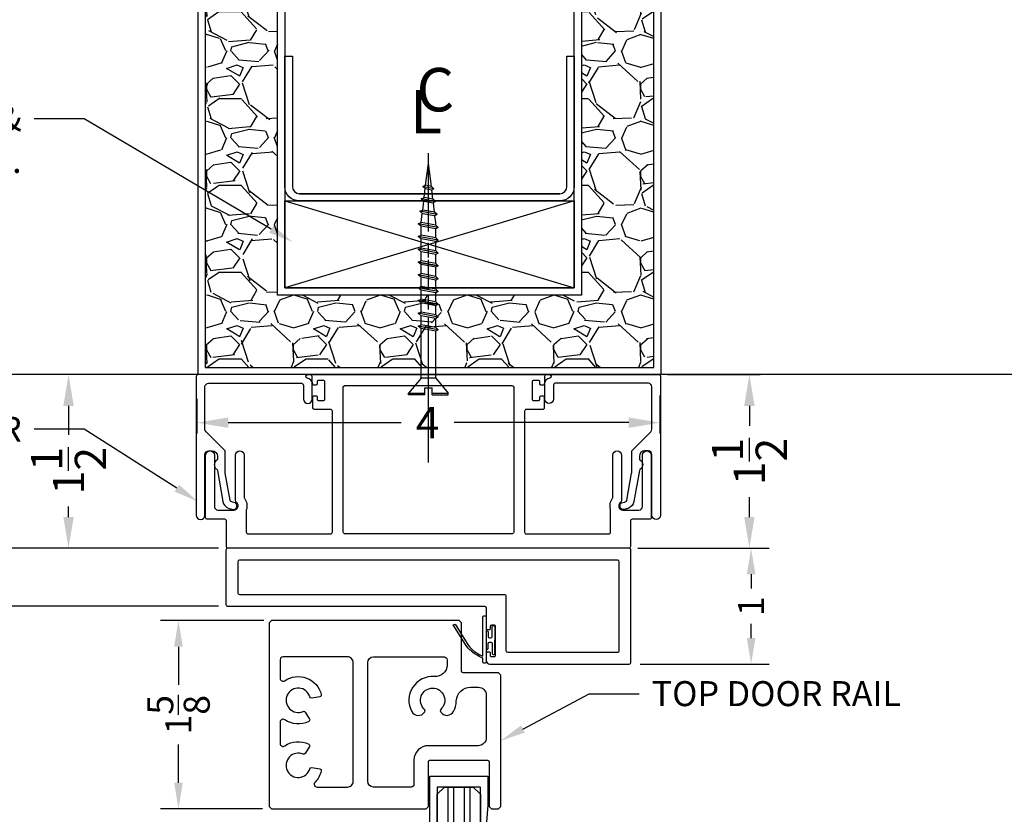
# Model space of a CAD drawing. Units: inches. Extents: x -45 to 887, y 8 to 414.
# Drawn here: x 142 to 151, y 26 to 33 of the extents above; entities that cross this region are included whole.
import ezdxf
from ezdxf import colors
from ezdxf.entities.mleader import LeaderData, LeaderLine
from ezdxf.enums import TextEntityAlignment as Align
from ezdxf.math import Vec2, Vec3

# ---------------------------------------------------------------- set-up
doc = ezdxf.new("R2010")
doc.units = ezdxf.units.IN
doc.header["$MEASUREMENT"] = 0
doc.linetypes.add('CENTER', pattern=[2, 1.25, -0.25, 0.25, -0.25])
doc.linetypes.add('HIDDEN2', pattern=[0.1875, 0.125, -0.0625])
doc.layers.get('Defpoints').update_dxf_attribs({"color": 8})
for name, color, linetype in [('0Center', 3, 'CENTER'), ('0DIM', 4, 'Continuous'), ('0Frame', 6, 'Continuous'), ('0Gasket', 6, 'Continuous'), ('0GlassDetails', 7, 'Continuous'), ('0Hardware', 2, 'Continuous'), ('0Reference', 8, 'Continuous'), ('0TITLES', 1, 'Continuous'), ('0TXT', 4, 'Continuous'), ('Frame', 6, 'Continuous'), ('TXT', 4, 'Continuous')]:
    doc.layers.add(name, color=color, linetype=linetype)
doc.styles.add('ALLSOURCE', font='txt')
doc.styles.get("Standard").update_dxf_attribs({"font": 'arial.ttf'})
doc.dimstyles.new('DIM-DETAIL', dxfattribs={"dimscale": 1.5, "dimtxt": 0.18, "dimasz": 0.18, "dimexe": 0.0625, "dimexo": 0.0625, "dimgap": 0.09, "dimtad": 0, "dimdec": 4, "dimdsep": 46, "dimlunit": 5, "dimtxsty": 'Standard', "dimcen": 0.09, "dimclrt": 6, "dimadec": 1, "dimazin": 2, "dimtfac": 1, "dimtdec": 4, "dimtofl": 0, "dimtmove": 0, "dimatfit": 3, "dimfxl": 1, "dimtolj": 1, "dimtzin": 0, "dimarcsym": 0})
doc.dimstyles.new('Standard-DETAILS', dxfattribs={"dimscale": 1.25, "dimtxt": 0.18, "dimasz": 0.18, "dimexe": 0.125, "dimexo": 0.0625, "dimgap": 0.09, "dimtad": 0, "dimdec": 4, "dimdsep": 46, "dimlunit": 5, "dimtxsty": 'Standard', "dimcen": 0.09, "dimclrd": 256, "dimclre": 256, "dimclrt": 256, "dimadec": 0, "dimazin": 2, "dimtfac": 1, "dimtdec": 4, "dimtofl": 0, "dimtmove": 0, "dimatfit": 3, "dimfxl": 1, "dimtolj": 1, "dimtzin": 0, "dimarcsym": 0})

# ---------------------------------------------------------------- blocks, each defined once
blk = doc.blocks.new('*D125')
at = {"layer": '0DIM', "color": 0, "lineweight": -2, "transparency": 16777216}
for p, q in [((143.8326145347851, 30.20995799763703), (142.7078364065542, 30.20995799763703)), ((142.8015864065542, 29.93995799763703), (142.8015864065542, 29.68914225034539)), ((142.8015864065542, 28.98036496934219), (142.8015864065542, 29.07160473329219)), ((144.0876145345752, 28.71036496934219), (142.7078364065542, 28.71036496934219))]:
    blk.add_line(p, q, dxfattribs=at)
at = {"layer": '0DIM', "color": 0, "transparency": 16777216}
for points in [[(142.7565864065542, 29.93995799763703), (142.8465864065542, 29.93995799763703), (142.8015864065542, 30.20995799763703)], [(142.7565864065542, 28.98036496934219), (142.8465864065542, 28.98036496934219), (142.8015864065542, 28.71036496934219)]]:
    blk.add_solid(points, dxfattribs=at)
at = {"layer": 'Defpoints', "color": 0, "transparency": 16777216}
for p in [(142.8015864065542, 30.20995799763703), (143.9263645347851, 30.20995799763703), (144.1813645345752, 28.71036496934219)]:
    blk.add_point(p, dxfattribs=at)
at = {"layer": '0DIM', "transparency": 16777216, "insert": (142.8015864065542, 29.38037349181874), "char_height": 0.27, "attachment_point": 5, "rotation": 90}
blk.add_mtext('\\A1;1{\\H1x;\\S1/2;}', dxfattribs=at)
blk = doc.blocks.new('P-9321-B ION DOOR JAMB')
for points in [[(2794.802614359433, 11606.10214906956), (2794.802614359433, 11606.11881980966, -0.4142135623735113), (2794.812614359434, 11606.12881980966), (2794.832614359434, 11606.12881980966, 0.414213562373095), (2794.842614359433, 11606.13881980966), (2794.842614359433, 11606.15881980966, 0.414213562373095), (2794.832614359434, 11606.16881980966), (2794.577614359433, 11606.16881980966, 0.4142135623735113), (2794.567614359433, 11606.15881980966), (2794.567614359433, 11606.13881980966, 0.4142135623735113), (2794.577614359433, 11606.12881980966), (2794.597614359433, 11606.12881980966, -0.4142135623735113), (2794.607614359433, 11606.11881980966), (2794.607614359433, 11606.10214906956, -0.4142135623735113), (2794.597614359433, 11606.09214906956), (2794.536114359433, 11606.09214906956, -0.4142135623737663), (2794.505114359433, 11606.12314906956), (2794.505114359434, 11607.32714906956, -0.4142135623733725), (2794.520114359434, 11607.34214906956), (2795.490114359433, 11607.34214906956, -0.4142135623733726), (2795.505114359434, 11607.32714906956), (2795.505114359434, 11603.85714906956, -0.4142135623722626), (2795.490114359433, 11603.84214906956), (2795.020114359434, 11603.84214906956, -0.4142135623733725), (2795.005114359433, 11603.85714906956), (2795.005114359433, 11606.07714906956, 0.414213562373095), (2794.990114359433, 11606.09214906956), (2794.812614359433, 11606.09214906956, -0.4142135623730713)], [(2795.403280258036, 11603.95914906956, -0.4142135623727332), (2795.388280258037, 11603.94414906956), (2795.12194846083, 11603.94414906956, -0.4142135623734581), (2795.106948460831, 11603.95914906956), (2795.106948460831, 11606.24681980966, 0.4142135623735113), (2795.09194846083, 11606.26181980966), (2794.62194846083, 11606.26181980966, -0.414213562372887), (2794.606948460831, 11606.27681980966), (2794.606948460831, 11607.22514906956, -0.4142135623733031), (2794.62194846083, 11607.24014906956), (2795.388280258037, 11607.24014906956, -0.4142135623728176), (2795.403280258036, 11607.22514906956)]]:
    blk.add_lwpolyline(points, format="xyb", close=True)
blk = doc.blocks.new('*D126')
at = {"layer": '0DIM', "color": 0, "lineweight": -2, "transparency": 16777216}
for p, q in [((147.9768452329161, 30.20995799763342), (148.777845708834, 30.20995799763342)), ((148.684095708834, 29.93995799763342), (148.684095708834, 29.76893024201441)), ((148.684095708834, 28.98036496934219), (148.684095708834, 29.15139272496121)), ((147.7351145349817, 28.71036496934219), (148.777845708834, 28.71036496934219))]:
    blk.add_line(p, q, dxfattribs=at)
at = {"layer": '0DIM', "color": 0, "transparency": 16777216}
for points in [[(148.639095708834, 29.93995799763342), (148.729095708834, 29.93995799763342), (148.684095708834, 30.20995799763342)], [(148.639095708834, 28.98036496934219), (148.729095708834, 28.98036496934219), (148.684095708834, 28.71036496934219)]]:
    blk.add_solid(points, dxfattribs=at)
at = {"layer": 'Defpoints', "color": 0, "transparency": 16777216}
for p in [(147.8830952329161, 30.20995799763342), (148.684095708834, 30.20995799763342), (147.6413645349817, 28.71036496934219)]:
    blk.add_point(p, dxfattribs=at)
at = {"layer": '0DIM', "transparency": 16777216, "insert": (148.684095708834, 29.46016148348776), "char_height": 0.27, "attachment_point": 5, "rotation": 90}
blk.add_mtext('\\A1;1{\\H1x;\\S1/2;}', dxfattribs=at)
blk = doc.blocks.new('*D127')
at = {"layer": '0DIM', "color": 0, "lineweight": -2, "transparency": 16777216}
for p, q in [((143.9113645347838, 29.99981909122744), (143.9113645347838, 29.70155470724009)), ((147.9113645347811, 30.03035876656304), (147.9113645347811, 29.70155470724009)), ((144.1813645347839, 29.79530470724009), (145.6757727769364, 29.79530470724009)), ((147.6413645347811, 29.79530470724009), (146.1325258465135, 29.79530470724009))]:
    blk.add_line(p, q, dxfattribs=at)
at = {"layer": '0DIM', "color": 0, "transparency": 16777216}
for points in [[(144.1813645347839, 29.84030470724009), (144.1813645347839, 29.75030470724009), (143.9113645347838, 29.79530470724009)], [(147.6413645347811, 29.84030470724009), (147.6413645347811, 29.75030470724009), (147.9113645347811, 29.79530470724009)]]:
    blk.add_solid(points, dxfattribs=at)
at = {"layer": 'Defpoints', "color": 0, "transparency": 16777216}
for p in [(147.9113645347811, 30.12410876656304), (143.9113645347838, 30.09356909122744), (143.9113645347838, 29.79530470724009)]:
    blk.add_point(p, dxfattribs=at)
at = {"layer": '0DIM', "transparency": 16777216, "insert": (145.904149311725, 29.79530470724009), "char_height": 0.27, "attachment_point": 5}
blk.add_mtext('\\A1;4', dxfattribs=at)
blk = doc.blocks.new('*D59')
at = {"layer": '0DIM', "lineweight": -2, "transparency": 16777216}
for p, q in [((-1.999998427156243, 3.780116795730919), (-1.999998427156243, 4.525443077070577)), ((2.000001572843757, 3.780116795730692), (2.000001572843757, 4.525443077070577)), ((-1.774998427156242, 4.369193077070577), (-1.539851769584619, 4.369193077070577)), ((1.775001572843757, 4.369193077070577), (1.539854915272134, 4.369193077070577))]:
    blk.add_line(p, q, dxfattribs=at)
at = {"layer": '0DIM', "transparency": 16777216}
for points in [[(-1.774998427156242, 4.406693077070576), (-1.774998427156242, 4.331693077070577), (-1.999998427156243, 4.369193077070577)], [(1.775001572843757, 4.406693077070576), (1.775001572843757, 4.331693077070577), (2.000001572843757, 4.369193077070577)]]:
    blk.add_solid(points, dxfattribs=at)
at = {"layer": 'Defpoints', "color": 0, "transparency": 16777216}
for p in [(2.000001572843757, 4.369193077070577), (-1.999998427156243, 3.701991795730919), (2.000001572843757, 3.701991795730692)]:
    blk.add_point(p, dxfattribs=at)
at = {"layer": '0DIM', "transparency": 16777216, "insert": (1.572843757458031e-06, 4.369193077070577), "char_height": 0.225, "attachment_point": 5}
blk.add_mtext('\\A1;4" (VIF) WALL B/GC', dxfattribs=at)
blk = doc.blocks.new('*D129')
at = {"layer": '0DIM', "lineweight": -2, "transparency": 16777216}
for p, q in [((147.7194895349817, 28.71036496934219), (148.8553456988395, 28.71036496934219)), ((148.6990956988395, 28.48536496934219), (148.6990956988395, 28.36430425992884)), ((148.6990956988395, 27.93536496934222), (148.6990956988395, 28.05642567875558)), ((147.7394895447774, 27.71036496934222), (148.8553456988395, 27.71036496934222))]:
    blk.add_line(p, q, dxfattribs=at)
at = {"layer": '0DIM', "transparency": 16777216}
for points in [[(148.6615956988395, 28.48536496934219), (148.7365956988395, 28.48536496934219), (148.6990956988395, 28.71036496934219)], [(148.6615956988395, 27.93536496934222), (148.7365956988395, 27.93536496934222), (148.6990956988395, 27.71036496934222)]]:
    blk.add_solid(points, dxfattribs=at)
at = {"layer": 'Defpoints', "color": 0, "transparency": 16777216}
for p in [(147.6413645349817, 28.71036496934219), (148.6990956988395, 28.71036496934219), (147.6613645447774, 27.71036496934222, -1e-08)]:
    blk.add_point(p, dxfattribs=at)
at = {"layer": '0DIM', "transparency": 16777216, "insert": (148.6990956988395, 28.21036496934216), "char_height": 0.225, "attachment_point": 5, "rotation": 90}
blk.add_mtext('\\A1;1', dxfattribs=at)
blk = doc.blocks.new('*D128')
at = {"layer": '0DIM', "lineweight": -2, "transparency": 16777216}
for p, q in [((141.9335853598054, 28.9353649693422), (141.9335853598054, 29.16036496934219)), ((144.0982395347742, 28.71036496934219), (141.7773353598054, 28.71036496934219)), ((144.0982395347742, 28.21036496934177), (141.7773353598054, 28.21036496934177)), ((141.9335853598054, 27.98536496934177), (141.9335853598054, 27.76036496934177))]:
    blk.add_line(p, q, dxfattribs=at)
at = {"layer": '0DIM', "transparency": 16777216}
for points in [[(141.8960853598055, 28.9353649693422), (141.9710853598054, 28.9353649693422), (141.9335853598054, 28.71036496934219)], [(141.8960853598055, 27.98536496934177), (141.9710853598054, 27.98536496934177), (141.9335853598054, 28.21036496934177)]]:
    blk.add_solid(points, dxfattribs=at)
at = {"layer": 'Defpoints', "color": 0, "transparency": 16777216}
for p in [(141.9335853598054, 28.71036496934219), (144.1763645347742, 28.71036496934219), (144.1763645347742, 28.21036496934177)]:
    blk.add_point(p, dxfattribs=at)
at = {"layer": '0DIM', "transparency": 16777216, "insert": (141.9335853598054, 28.46036496934193), "char_height": 0.225, "attachment_point": 5, "rotation": 90}
blk.add_mtext('\\A1;{\\H1x;\\S1/2;}', dxfattribs=at)
blk = doc.blocks.new('ION POCKET FILLER-flat-1-flat-1')
at = {"layer": '0Frame'}
blk.add_lwpolyline([(0.1108903805470618, -0.1836660564895283, 0.2582061774441549), (0.123598824923647, -0.1766344591851521, -0.5498521974214621), (0.2029720842983807, -0.1762146585333539, 0.2093915884812265), (0.212990808550785, -0.1828843931962183), (0.4810549371723027, -0.2301513316324417, -0.267374846013045), (0.5407490440361471, -0.2801316947679879, -0.04330880046792949), (0.5500659933518364, -0.3145112427282584, -0.999999999999943), (0.4890465140933884, -0.3254940998704114, 0.04442853221599106), (0.4823108811415295, -0.3008578597746236, 0.2661777272570757), (0.4708544549994258, -0.2913091613463621), (0.2378709519884978, -0.2502278837055201, 0.04366094290850461), (0.2352662293237699, -0.25), (0.05072672735377637, -0.25, -0.1989123673797151), (0.04012012563589451, -0.2456066017184639), (-0.1214067865016659, -0.0840796895809035, 0.1989123673796475), (-0.1433270967186218, -0.07499999979700078), (-0.5079534859069099, -0.07499999979700078, 0.4142135623730783), (-0.538953485906859, -0.1059999997978593), (-0.538953485906859, -0.9105054194551485, 0.414213562373095), (-0.5239534859069863, -0.9255054194545664), (-0.4014534859070409, -0.9255054194545664, -0.9999999999999999), (-0.4014534859070409, -1.000505419455294), (-0.5989534859072592, -1.000505419455294, -0.414213562373095), (-0.6139534859071318, -0.9855054194558761), (-0.6139534859071318, -0.01500000000123691, -0.4142135623732338), (-0.5989534859072592, 0), (0.5989534859072592, 0, -0.9999999999999999), (0.5989534859072592, -0.07499999979700078), (0.07551352391828914, -0.07499999979700078, 0.414213562373246), (0.04451352391834007, -0.1059999997978593), (0.04451352391834007, -0.1366660564890481, 0.4142135623725638), (0.09151352391836554, -0.1836660564895283)], format="xyb", close=True, dxfattribs=at)
blk = doc.blocks.new('GASKET 117S')
blk.add_lwpolyline([(0.2000097375778296, 0), (-0.1899935009871569, 0, -0.414213562373095), (-0.1999935009871479, 0.009999999999990905), (-0.1999935009871479, 0.02125000000000909, -0.414213562373095), (-0.1899935009871569, 0.03125), (-0.1575389937761429, 0.03125), (-0.1411845980622011, 0.06197068089784818, -0.1254141470905655), (-0.03834220888978646, 0.1803533531645038), (0.1306532158603306, 0.2853333584560598), (0.1365866695775924, 0.270625410208768), (-0.03104016132254994, 0.1661975205576149, 0.1257565174413662), (-0.1274188995346512, 0.05492725154232869), (-0.1390872015410878, 0.03125), (0.1999951242898987, 0.03125, -0.4138331574782445), (0.2099951158534168, 0.02126298957841755), (0.210009729141575, 0.01001298957839936, -0.414594069619469)], format="xyb", close=True)
for points in [[(-0.08103626807110231, 0), (-0.08103626807110231, -0.006816309235659901, 0.414213562373095), (-0.07103626807111141, -0.01681630923565081), (-0.02853626807109322, -0.01681630923565081, -0.414213562373095), (-0.01853626807110231, -0.02681630923564171), (-0.01853626807110231, -0.04028188570896418, -0.414213562373095), (-0.02853626807109322, -0.05028188570895509), (-0.1150000000000091, -0.05028188570895509, 0.414213562373095), (-0.125, -0.06028188570894599), (-0.125, -0.06375000000002728, 0.414213562373095), (-0.1150000000000091, -0.07375000000001819), (0, -0.07375000000001819)], [(0.08103626807110231, 0), (0.08103626807110231, -0.006816309235659901, -0.414213562373095), (0.07103626807111141, -0.01681630923565081), (0.02853626807109322, -0.01681630923565081, 0.414213562373095), (0.01853626807110231, -0.02681630923564171), (0.01853626807110231, -0.04028188570896418, 0.414213562373095), (0.02853626807109322, -0.05028188570895509), (0.1150000000000091, -0.05028188570895509, -0.414213562373095), (0.125, -0.06028188570894599), (0.125, -0.06375000000002728, -0.414213562373095), (0.1150000000000091, -0.07375000000001819), (0, -0.07375000000001819)]]:
    blk.add_lwpolyline(points, format="xyb")
blk = doc.blocks.new('*D175')
at = {"layer": '0DIM', "lineweight": -2, "transparency": 16777216}
for p, q in [((144.4880749872463, 28.0853649693363), (143.5951169428671, 28.0853649693363)), ((143.7513669428671, 27.8603649693363), (143.7513669428671, 27.53024900753548)), ((143.7513669428671, 26.6853649693363), (143.7513669428671, 27.01548093113712)), ((144.478074987246, 26.4603649693363), (143.5951169428671, 26.4603649693363))]:
    blk.add_line(p, q, dxfattribs=at)
at = {"layer": '0DIM', "transparency": 16777216}
for points in [[(143.7138669428671, 27.8603649693363), (143.7888669428671, 27.8603649693363), (143.7513669428671, 28.0853649693363)], [(143.7138669428671, 26.6853649693363), (143.7888669428671, 26.6853649693363), (143.7513669428671, 26.4603649693363)]]:
    blk.add_solid(points, dxfattribs=at)
at = {"layer": 'Defpoints', "color": 0, "transparency": 16777216}
for p in [(143.7513669428671, 28.0853649693363), (144.5661999872463, 28.0853649693363), (144.556199987246, 26.4603649693363)]:
    blk.add_point(p, dxfattribs=at)
at = {"layer": '0DIM', "transparency": 16777216, "insert": (143.7513669428671, 27.27286496933625), "char_height": 0.225, "attachment_point": 5, "rotation": 90}
blk.add_mtext('\\A1;1{\\H1x;\\S5/8;}', dxfattribs=at)
blk = doc.blocks.new('Glass 0.375IN')
at = {"color": 1}
for p, q in [((-0.09375, 0), (-0.09375, 5.5)), ((-0.046875, 0), (-0.046875, 5.5)), ((0.046875, 0), (0.046875, 5.5)), ((0.09375, 0), (0.09375, 5.5))]:
    blk.add_line(p, q, dxfattribs=at)
at = {"color": 4}
blk.add_lwpolyline([(-0.1875, 5.5), (-0.1875, 0.0625), (-0.125, 0), (0.125, 0), (0.1875, 0.0625), (0.1875, 5.5)], dxfattribs=at)
blk = doc.blocks.new('2 Screw')
at = {"color": 0, "linetype": 'ByBlock'}
for p, q in [((-0.015625, 0.03125), (-0.015625, 0.1716332251480708)), ((-0.015625, 0.1716332251480708), (0, 0.1716332251480708)), ((0, 0.03125), (0, 0.1716332251480708)), ((0.1300001010122287, 0.0625), (0, 0.1716332251480708)), ((-0.015625, 0.03125), (0.046875, 0.03125)), ((0.046875, -0.03125000000022737), (0.046875, 0.03125)), ((0.1300001010122287, 0.0625), (0.5339298518274518, 0.0625)), ((0.1300001010122287, 0.0625), (0.1300001010122287, -0.0625)), ((0.5456153523759895, 0.08467207857574977), (0.5339298518274518, 0.0625)), ((0.5339298518274518, 0.06249999999954525), (0.5577209840494106, -0.0625)), ((0.5456153523762168, 0.08467207857574977), (0.5784493062412821, -0.08783943515982173)), ((0.5456153523762168, 0.08467207857574977), (0.5657408345737167, 0.0625)), ((0.5657408345737167, 0.0625), (0.6444908518274133, 0.0625)), ((0.5657408345737167, 0.0625), (0.5895319667959029, -0.0625)), ((0.656176352375951, 0.08467207857574977), (0.6444908518274133, 0.0625)), ((0.6444908518274133, 0.06249999999954525), (0.6682819840495995, -0.0625)), ((0.6561763523764057, 0.08467207857574977), (0.689010306241471, -0.08783943515982173)), ((0.6561763523764057, 0.08467207857574977), (0.6763018345736782, 0.0625)), ((0.6763018345736782, 0.0625), (0.7550518518271474, 0.0625)), ((0.6763018345736782, 0.0625), (0.7000929667960918, -0.0625)), ((0.7667373523761398, 0.08467207857574977), (0.7550518518273748, 0.0625)), ((0.7550518518273748, 0.06249999999954525), (0.778842984049561, -0.0625)), ((0.7995713062414325, -0.08783943515982173), (0.7667373523763672, 0.08467207857574977)), ((0.7667373523763672, 0.08467207857574977), (0.7868628345736397, 0.0625)), ((0.7667373523763672, 0.08467207857574977), (0.7995713062414325, -0.08783943515982173)), ((0.7868628345738671, 0.0625), (0.8170365294238309, 0.0625)), ((0.7868628345736397, 0.0625), (0.8106539667960533, -0.0625)), ((0.8170365294240582, 0.0625), (0.8656128518273363, 0.0625)), ((0.8772983523761013, 0.08467207857574977), (0.8656128518273363, 0.0625)), ((0.8656128518273363, 0.06249999999954525), (0.8894039840495225, -0.0625)), ((0.8772983523763287, 0.08467207857574977), (0.8974238345736012, 0.0625)), ((0.8772983523763287, 0.08467207857574977), (0.910132306241394, -0.08783943515982173)), ((0.8974238345736012, 0.0625), (0.9761738518272978, 0.06249999999977263)), ((0.8974238345736012, 0.0625), (0.9212149667960148, -0.0625)), ((0.9878593523760628, 0.08467207857574977), (0.9761738518272978, 0.0625)), ((0.9761738518272978, 0.06249999999954525), (0.9999649840497113, -0.0625)), ((0.9878593523762902, 0.08467207857574977), (1.00798483457379, 0.0625)), ((0.9878593523762902, 0.08467207857574977), (1.020693306241355, -0.08783943515982173)), ((1.007984834573563, 0.0625), (1.086734851827259, 0.0625)), ((1.007984834573563, 0.0625), (1.031775966795976, -0.0625)), ((1.098420352376252, 0.08467207857574977), (1.086734851827259, 0.0625)), ((1.086734851827259, 0.06249999999954525), (1.110525984049673, -0.0625)), ((1.098420352376252, 0.08467207857574977), (1.131254306241317, -0.08783943515982173)), ((1.098420352376252, 0.08467207857574977), (1.118545834573752, 0.0625)), ((1.131254306241317, -0.08783943515982173), (1.098420352376252, 0.08467207857574977)), ((1.118545834573979, 0.0625), (1.197295851827448, 0.06249999999977263)), ((1.118545834573752, 0.0625), (1.142336966795938, -0.0625)), ((1.208981352376213, 0.08467207857574977), (1.197295851827448, 0.0625)), ((1.197295851827448, 0.06249999999954525), (1.221086984049634, -0.0625)), ((1.208981352376213, 0.08467207857574977), (1.22910683457394, 0.0625)), ((1.208981352376213, 0.08467207857574977), (1.241815306241278, -0.08783943515982173)), ((1.229106834573713, 0.06249999999977263), (1.308030875961549, 0.0625)), ((1.229106834573713, 0.0625), (1.252897966795899, -0.0625)), ((1.319716376510314, 0.08467207857574977), (1.308030875961549, 0.0625)), ((1.308030875961549, 0.06249999999954525), (1.331822008183735, -0.0625)), ((1.319716376510314, 0.08467207857574977), (1.352550330375379, -0.08783943515982173)), ((1.319716376510314, 0.08467207857574977), (1.339841858708041, 0.0625)), ((1.339841858707814, 0.0625), (1.418451980729969, 0.06249999999977263)), ((1.339841858707814, 0.0625), (1.36363299093, -0.0625)), ((1.430137481278734, 0.08467207857620451), (1.418451980729969, 0.06250000000045475)), ((1.418451980729969, 0.0625), (1.442243112952383, -0.06249999999954525)), ((1.430137481278962, 0.08467207857620451), (1.450262963476234, 0.06250000000045475)), ((1.430137481278962, 0.08467207857620451), (1.462971435144027, -0.08783943515936699)), ((1.450262963476689, 0.06249999999977263), (1.474054095692054, 0.06249999999977263)), ((1.450262963476234, 0.06250000000045475), (1.474054095698648, -0.06249999999954525)), ((1.474054095692054, 0.06249999999977263), (1.531694120634711, 0.0556291662435342)), ((1.541499257351688, 0.07423344090284445), (1.529813756802923, 0.05206136232641256)), ((1.529813756802923, 0.05206136232641256), (1.549191696100479, -0.04975146396213859)), ((1.541499257351688, 0.07423344090284445), (1.569920018291668, -0.0750908991212782)), ((1.541499257351916, 0.0742334409023897), (1.561624739549188, 0.05206136232663994)), ((1.561624739549188, 0.05206136232663994), (1.643608192992815, 0.04228873159149771)), ((1.561624739549188, 0.05206136232663994), (1.581002678846062, -0.04975146396122909)), ((1.653413329709338, 0.06089300625012584), (1.641727829160573, 0.0387209276741487)), ((1.641727829160573, 0.0387209276741487), (1.656136412562319, -0.03698261212980469)), ((1.653413329709338, 0.06089300624989846), (1.673538811906838, 0.0387209276741487)), ((1.653413329709338, 0.06089300625012584), (1.676864734753963, -0.06232204728962643)), ((1.673538811906838, 0.0387209276741487), (1.755522265350464, 0.02894829693877909)), ((1.673538811906838, 0.0387209276741487), (1.687951261994158, -0.03700292792245818)), ((1.765327402067214, 0.0475525715976346), (1.753641901518449, 0.02538049302143008)), ((1.753641901518449, 0.02538049302143008), (1.763088862394852, -0.02425439188323253)), ((1.765327402067214, 0.0475525715976346), (1.783817184586951, -0.04959382704328164)), ((1.765327402067214, 0.04755257159740722), (1.785452884264942, 0.02538049302165746)), ((1.785452884264714, 0.02538049302165746), (1.984375000001819, -2.273736754432321e-13)), ((1.785452884264942, 0.02538049302143008), (1.794899845141799, -0.02425439188391465)), ((1.794899845141572, -0.02425439188414202), (1.984375000001819, 0)), ((-0.015625, -0.03125), (0.046875, -0.03125)), ((-0.015625, -0.03125), (-0.015625, -0.1716332251480708)), ((0, -0.1716332251480708), (0, -0.03124999999977263)), ((0.1300001010122287, -0.0625), (0, -0.1716332251480708)), ((0.1300001010122287, -0.0625), (0.5577209840498654, -0.06250000000022737)), ((0.5577209840494106, -0.0625), (0.5784493062415095, -0.08783943515982173)), ((0.5784493062415095, -0.08783943515982173), (0.5895319667959029, -0.0625)), ((0.5895319667959029, -0.0625), (0.6682819840498269, -0.0625)), ((0.6682819840495995, -0.0625), (0.689010306241471, -0.08783943515982173)), ((0.689010306241471, -0.08783943515982173), (0.7000929667960918, -0.0625)), ((0.7000929667960918, -0.0625), (0.7258667505461744, -0.0625)), ((0.7258667505461744, -0.0625), (0.778842984049561, -0.06250000000022737)), ((0.778842984049561, -0.0625), (0.7995713062414325, -0.08783943515982173)), ((0.7995713062414325, -0.08783943515982173), (0.8106539667960533, -0.0625)), ((0.8106539667960533, -0.0625), (0.8894039840495225, -0.0625)), ((0.8894039840495225, -0.0625), (0.910132306241394, -0.08783943515982173)), ((0.910132306241394, -0.08783943515982173), (0.9212149667960148, -0.0625)), ((0.9212149667957874, -0.0625), (0.9999649840497113, -0.0625)), ((0.9999649840497113, -0.0625), (1.020693306241355, -0.08783943515982173)), ((1.020693306241355, -0.08783943515982173), (1.031775966795976, -0.0625)), ((1.031775966795976, -0.0625), (1.110525984049445, -0.0625)), ((1.110525984049673, -0.0625), (1.131254306241317, -0.08783943515982173)), ((1.131254306241317, -0.08783943515982173), (1.142336966795938, -0.0625)), ((1.142336966795938, -0.0625), (1.221086984049634, -0.0625)), ((1.221086984049634, -0.0625), (1.241815306241278, -0.08783943515982173)), ((1.241815306241278, -0.08783943515982173), (1.252897966795899, -0.0625)), ((1.252897966795899, -0.0625), (1.331822008183735, -0.0625)), ((1.331822008183735, -0.0625), (1.352550330375379, -0.08783943515982173)), ((1.352550330375379, -0.08783943515982173), (1.36363299093, -0.0625)), ((1.36363299093, -0.06250000000022737), (1.442243112952383, -0.0625)), ((1.442243112952156, -0.06249999999954525), (1.462971435144027, -0.08783943515936699)), ((1.462971435144027, -0.08783943515936699), (1.474054095698648, -0.06249999999954525)), ((1.4740540956941, -0.06250000000022737), (1.55201801266594, -0.05320650796920745)), ((1.549191696100479, -0.04975146396213859), (1.569920018291668, -0.0750908991212782)), ((1.569920018291441, -0.07509089912082345), (1.581002678846062, -0.04975146396100172)), ((1.581002678846289, -0.04975146396122909), (1.658978214985837, -0.04045658689642551)), ((1.656136412562319, -0.03698261212980469), (1.676864734753963, -0.06232204728962643)), ((1.676864734753963, -0.0623220472898538), (1.687947395308584, -0.03698261213003207)), ((1.687951261994158, -0.03700292792245818), (1.765915178962359, -0.02770943589189301)), ((1.763088862394852, -0.02425439188323253), (1.783817184586951, -0.04959382704328164)), ((1.783817184587178, -0.04959382704373638), (1.794899845141799, -0.02425439188391465)), ((-0.015625, -0.1716332251480708), (0, -0.1716332251480708))]:
    blk.add_line(p, q, dxfattribs=at)
at = {"color": 251, "linetype": 'HIDDEN2'}
blk.add_line((0.046875, 0), (1.984375000001819, 0), dxfattribs=at)
blk.add_line((0.046875, 0), (1.984375000001819, 0), dxfattribs=at)
blk = doc.blocks.new('*U197')
at = {"rotation": 180.0000000001178}
blk.add_blockref('2 Screw', (-0.01562499999988927, 9.592326932761353e-14), dxfattribs=at)
blk = doc.blocks.new('Demising')
h = blk.add_hatch()
h.set_pattern_fill('GRAVEL', color=256, scale=0.75)
h.set_pattern_definition([(228.012787504, (0.5399999999999636, 0.7499514234414164), (-6.000000000000046, -6.750000000000003), [0.100902, -9.989316035305274]), (184.969740728, (0.4724999999998545, 0.6749514234413709), (8.999999999999982, 0.7500000000000263), [0.173151, -17.1419435709225]), (132.510447078, (0.3000000000001819, 0.6599514234414983), (7.500000000000088, -8.249999999999899), [0.122091, -12.08702444707477]), (267.273689006, (0.007500000000163709, 0.4724514234414983), (0.7500000000000182, 15.00000000000001), [0.1576784999999998, -15.61016853122174]), (292.833654178, (0, 0.314951423441471), (-3.749999999999991, 9.000000000000021), [0.1546162499999998, -15.30702984606621]), (357.273689006, (0.05999999999994543, 0.1724514234413164), (-15.00000000000001, 0.7500000000000191), [0.1576784999999998, -15.61016853122174]), (37.6942404667, (0.2175000000002001, 0.16495142344138), (-9.749999999999998, -7.49999999999998), [0.20852175, -20.643636411687]), (72.2553283749, (0.3825000000001637, 0.2924514234414346), (5.25000000000002, 16.5), [0.1968659999999998, -19.48974112261003]), (121.429565615, (0.4425000000001091, 0.4799514234414346), (-6.000000000000014, 9.749999999999991), [0.1582125, -15.66305483229675]), (175.236358309, (0.3600000000001273, 0.6149514234414255), (8.249999999999988, -0.7500000000000284), [0.180624, -8.850571934094225]), (222.397437798, (0.1799999999998363, 0.6299514234415255), (-8.999999999999972, -8.249999999999979), [0.233586, -23.12503125359617]), (138.814074834, (0.75, 0.4649514234413346), (-5.250000000000025, 4.5), [0.07972574999999991, -7.892883609551019]), (171.46923439, (0.6900000000000546, 0.5174514234413436), (9.749999999999998, -1.499999999999996), [0.15167775, -15.01613356211775]), (225, (0.5399999999999636, 0.53995142344138), (-8.326672684688674e-17, -0.7499999999999497), [0.10606575, -0.954594421779825]), (203.198590514, (0.4875000000001819, 0.6299514234415255), (3.749999999999992, 1.499999999999982), [0.0571185, -5.654711329397925]), (291.801409486, (0.4349999999999454, 0.6074514234414892), (-0.749999999999763, 2.250000000000077), [0.08077725, -3.958096355350875]), (30.96375653209999, (0.4650000000001455, 0.5324514234414437), (2.25000000000004, 1.499999999999985), [0.13119675, -4.242017171133973]), (161.565051177, (0.5774999999998727, 0.5999514234413255), (1.500000000000009, -0.7499999999999825), [0.09486824999999993, -2.276839995126297]), (16.389540334, (0, 0.6074514234414892), (7.499999999999975, 2.250000000000033), [0.1329, -13.15713386000205]), (70.3461759419, (0.1275000000000546, 0.6449514234413982), (-3.000000000000915, -8.250000000002547), [0.11149575, -11.03805581048925]), (293.198590514, (0.5774999999998727, 0.7499514234414164), (-1.499999999999978, 3.749999999999993), [0.11423625, -5.597593579397925]), (343.610459666, (0.6224999999999454, 0.6449514234413982), (-7.499999999999975, 2.250000000000033), [0.1328999999999998, -13.15713386000174]), (339.44395478, (0, 0.1424514234413436), (-3.750000000000028, 1.500000000000018), [0.1281599999999998, -6.27984280898812]), (294.775140569, (0.1199999999998909, 0.09745142344149826), (-3.750000000000004, 8.250000000000002), [0.1073835, -10.630982297457]), (66.8014094864, (0.5850000000000364, -4.857655858359067e-05), (1.499999999999986, 3.749999999999977), [0.11423625, -5.597593579397925]), (17.3540246363, (0.6300000000001091, 0.1049514234414346), (-9.749999999999982, -2.999999999999972), [0.12572325, -12.44656771068]), (69.44395478040002, (0.2175000000002001, -4.857655858359067e-05), (-1.500000000000005, -3.749999999999966), [0.06407999999999991, -6.34392280898812]), (101.309932474, (0.5399999999999636, -4.857655858359067e-05), (-0.7499999999999729, 3.000000000000009), [0.0382425, -3.7860221351946]), (165.963756532, (0.5324999999997999, 0.03745142344132546), (2.249999999999969, -0.750000000000001), [0.15461625, -2.937712969213275]), (186.009005957, (0.3825000000001637, 0.07495142344146188), (7.500000000000035, 0.7499999999999873), [0.1432875, -14.1854423809071]), (303.690067526, (0.4650000000001455, 0.4649514234413346), (-0.7499999999999905, 1.499999999999989), [0.1081664999999999, -2.595996956597998]), (353.157226587, (0.525000000000091, 0.3749514234414164), (12.75000000000001, -1.50000000000004), [0.1888455, -18.69567196802123]), (60.9453959009, (0.712500000000091, 0.35245142344138), (-2.999999999999982, -5.249999999999982), [0.077217, -7.64450560574025]), (90, (0.75, 0.4199514234414892), (-0.7499999999999999, 0.75), [0.045, -0.705]), (120.256437164, (0.3674999999998363, 0.09745142344149826), (3.000000000000007, -5.250000000000006), [0.104193, -10.31513999208735]), (48.01278750420001, (0.3150000000000546, 0.1874514234414164), (6, 6.749999999999981), [0.201804, -9.888414035305274]), (0, (0.4499999999998181, 0.3374514234415074), (0.75, 0.75), [0.195, -0.5549999999999999]), (325.3048464690001, (0.6449999999999818, 0.3374514234415074), (7.500000000000104, -5.249999999999869), [0.1185854999999999, -11.73995572563149]), (254.054604099, (0.7424999999998363, 0.2699514234413982), (-0.7500000000000283, -3.000000000000004), [0.1092015, -5.350880916960375]), (207.645975364, (0.712500000000091, 0.16495142344138), (-14.24999999999996, -7.500000000000036), [0.17779875, -17.60210563669455]), (175.42607874, (0.5549999999998363, 0.08245142344139822), (-9.749999999999964, 0.750000000000001), [0.18809925, -18.62180505597667])])
h.paths.add_polyline_path([(-1.3125, 0.6875000000004547), (-1.3125, 3.701941687414092), (-1.9375, 3.70199026397222), (-1.937496866028596, 0.0624514235200877), (1.937503133971404, 0.06254857663725488), (1.9375, 3.70199026397222), (1.3125, 3.70199026397222), (1.3125, 0.6875485765585836)])
at = {"linetype": 'Continuous', "ltscale": 0.125}
for p, q in [((-1.125000000001819, 1.562548576558584), (1.122593693431554, 1.562548576558584)), ((-1.125, 1.500048576558584), (1.122593693433373, 1.500048576558584))]:
    blk.add_line(p, q, dxfattribs=at)
for points in [[(-2.358432578982956, 3.70199026397222), (2.35063011144166, 3.70199026397222)], [(-1.25, 1.500048576558584), (1.25, 0.7500485765585836)], [(1.25, 1.500048576558584), (-1.25, 0.7500485765585836)]]:
    blk.add_lwpolyline(points)
for points in [[(-2, 3.70199026397222), (-2, -4.857655858359067e-05), (2, 4.857655858359067e-05), (2, 3.70199026397222), (1.9375, 3.70199026397222), (1.93759124725284, 0.06254857884641751), (-1.9375, 0.06245142344141641), (-1.9375, 3.70199026397222)], [(-1.3125, 3.70199026397222), (-1.3125, 0.6875485765585836), (1.3125, 0.6875485765585836), (1.3125, 3.70199026397222), (1.25, 3.70199026397222), (1.25, 0.7500485765585836), (-1.25, 0.7500485765585836), (-1.25, 3.70199026397222)]]:
    blk.add_lwpolyline(points, close=True)
blk.add_lwpolyline([(-1.25, 2.750048576558584), (-1.25, 1.625048576558584, 0.414213562373095), (-1.125, 1.500048576558584), (1.125, 1.500048576558584, 0.414213562373095), (1.25, 1.625048576558584), (1.25, 2.750048576558584), (1.185093693433373, 2.750048576558584), (1.185093693433373, 1.625048576558584, -0.4142135623730929), (1.122593693433373, 1.562548576558584), (-1.125000000001819, 1.562548576558584, -0.4142135623730929), (-1.187500000001819, 1.625048576558584), (-1.1875, 2.750048576558584)], format="xyb", close=True)
blk.add_lwpolyline([(-1.25, 0.7500485765585836), (1.25, 0.7500485765585836), (1.25, 1.500048576558584), (-1.25, 1.500048576558584)], close=True, dxfattribs=at)
at = {"layer": '0DIM'}
dim = blk.add_linear_dim(base=(2.000001572843757, 4.369193077070577), p1=(-1.999998427156243, 3.701991795730919), p2=(2.000001572843757, 3.701991795730692), text='<>" (VIF) WALL B/GC', dimstyle='Standard-DETAILS', dxfattribs=at)
dim.commit()
dim.dimension.update_dxf_attribs({"geometry": '*D59', "text_midpoint": (1.572843757458031e-06, 4.369193077070577), "dimtype": 128})

msp = doc.modelspace()

# ---------------------------------------------------------------- linework, layer by layer
at = {"layer": '0Center'}
msp.add_lwpolyline([(145.9113645347747, 29.45207176676396), (145.9113645347747, 32.12173644141714)], dxfattribs=at)
at = {"layer": '0Frame'}
for points in [[(145.081118182416, 29.89395799762994, 0.414213562373095), (145.0661181824166, 29.90895799762981), (144.9263645347733, 29.90895799762981, -0.4142135623730951), (144.9113645347738, 29.92395799762969), (144.9113645347738, 30.01695799762999, -0.4142135623730949), (144.9213645347741, 30.02695799762975), (144.9393645347741, 30.02695799762975, -0.414213562373043), (144.9493645347743, 30.01695799762999), (144.9493645347743, 29.99695799763001, 0.4142135623730431), (144.9593645347727, 29.98695799762979), (145.0063645347732, 29.98695799762979, 0.414213562373043), (145.0163645347734, 29.99695799763001), (145.0163645347734, 30.1499579976298, 0.414213562373043), (145.0063645347732, 30.15995799763002), (144.9593645347727, 30.15995799763002, 0.4142135623739274), (144.9493645347743, 30.1499579976298), (144.9493645347743, 30.12995799762982, -0.414213562373147), (144.9393645347741, 30.11995799763005), (144.9213645347722, 30.11995799763005, -0.3786197736812379), (144.9114401271258, 30.12873075159766, 0.3240802531894204), (144.8634703640587, 30.18023985318447, -0.9073436260718176), (144.8663645347665, 30.20995799762974), (146.956364534783, 30.20995799762974, -0.9073436260718175), (146.9592587054908, 30.18023985318447, 0.3240802531894201), (146.9112889424255, 30.12873075159766, -0.3786197736812378), (146.9013645347773, 30.11995799763005), (146.8833645347754, 30.11995799763005, -0.414213562373147), (146.873364534777, 30.12995799762982), (146.873364534777, 30.1499579976298, 0.4142135623739275), (146.8633645347768, 30.15995799763002), (146.8163645347763, 30.15995799763002, 0.414213562373043), (146.8063645347761, 30.1499579976298), (146.8063645347761, 29.99695799763001, 0.414213562373043), (146.8163645347763, 29.98695799762979), (146.8633645347768, 29.98695799762979, 0.414213562373043), (146.873364534777, 29.99695799763001), (146.873364534777, 30.01695799762999, -0.414213562373043), (146.8833645347754, 30.02695799762975), (146.9013645347754, 30.02695799762975, -0.414213562373095), (146.9113645347757, 30.01695799762999), (146.9113645347757, 29.92395799762969, -0.414213562373095), (146.8963645347762, 29.90895799762981), (146.7566108871329, 29.90895799762981, 0.414213562373095), (146.7416108871334, 29.89395799762994), (146.7416108871334, 28.85036496934205, 0.4142135623733725), (146.7566108871329, 28.83536496934218), (147.4702659076343, 28.83536496934218, 0.4142135623733724), (147.4852659076337, 28.85036496934205), (147.4852659076337, 29.0420540457321, 0.07007383768911836), (147.484682410914, 29.04619704382546, -0.2307951136764651), (147.5015073923228, 29.14202189203067, 0.1581633477188515), (147.5043645351802, 29.15082819774941), (147.5043645351802, 29.51399098790668, -0.9999999999999999), (147.5793645349772, 29.51399098790668), (147.5793645349772, 29.1282361598555, -0.2220357156358611), (147.5682600574587, 29.10446289367061, 0.7006920712683757), (147.5913645351816, 29.04085522971306), (147.7303645351808, 29.04085522971306, 0.4142135623731034), (147.7613645351817, 29.07185522971301), (147.7613645351817, 29.51399098790668, -0.9999999999999999), (147.8363645349787, 29.51399098790668), (147.8363645349787, 28.97536496934205, -0.4142135623733724), (147.8213645349774, 28.96036496934218), (147.6713645349778, 28.96036496934218, 0.4142135623733725), (147.6563645349784, 28.94536496934185), (147.6563645349784, 28.72536496934205, -0.4142135623733724), (147.6413645349789, 28.71036496934218), (144.1813645345705, 28.71036496934218, -0.4142135623733726), (144.1663645345711, 28.72536496934205), (144.1663645345711, 28.94536496934231, 0.4142135623733725), (144.1513645345717, 28.96036496934218), (144.0013645345721, 28.96036496934218, -0.4142135623733726), (143.9863645345727, 28.97536496934205), (143.9863645345727, 29.51399098790668, -0.9999999999999999), (144.0613645343678, 29.51399098790668), (144.0613645343678, 29.07185522971301, 0.414213562373095), (144.0923645343687, 29.04085522971306), (144.2313645343679, 29.04085522971306, 0.7006920712683595), (144.2544690120908, 29.10446289367061, -0.222035715635851), (144.2433645345723, 29.1282361598555), (144.2433645345723, 29.51399098790668, -0.9999999999999999), (144.3183645343693, 29.51399098790668), (144.3183645343693, 29.15082819774941, 0.1581633477189316), (144.3212216772267, 29.14202189203067, -0.2307951136764682), (144.3380466586354, 29.04619704382546, 0.07007383768911367), (144.3374631619158, 29.0420540457321), (144.3374631619158, 28.85036496934205, 0.4142135623733726), (144.3524631619171, 28.83536496934218), (145.0661181824166, 28.83536496934218, 0.4142135623733726), (145.081118182416, 28.85036496934205)], [(146.6326108871331, 30.11595799762969, -0.4142135623727308), (146.6476108871325, 30.10095799762982), (146.6476108871343, 28.85036496934205, -0.4142135623734244), (146.6326108871331, 28.83536496934218), (145.1901181824164, 28.83536496934218, -0.4142135623732142), (145.175118182417, 28.85036496934205), (145.175118182417, 30.10095799762982, -0.4142135623729784), (145.1901181824164, 30.11595799762969)], [(146.4361999872461, 26.86536496933648), (146.4361999872461, 26.48036496933626), (146.456199987246, 26.46036496933628), (146.516199987246, 26.46036496933628), (146.536199987246, 26.48036496933626), (146.536199987246, 27.61536496933648), (146.516199987246, 27.63536496933646), (146.2116999872462, 27.63536496933646, -0.4142135623731124), (146.1966999872459, 27.65036496933634), (146.1966999872459, 28.0653649693363), (146.1766999872459, 28.08536496933628), (144.556199987246, 28.08536496933628), (144.536199987246, 28.0653649693363), (144.536199987246, 26.48036496933626), (144.556199987246, 26.46036496933628), (145.891199987246, 26.46036496933628), (145.911199987246, 26.48036496933626), (145.911199987246, 26.86536496933648, -0.4142135623730692), (145.9261999872458, 26.88036496933636), (146.4211999872462, 26.88036496933636, -0.4142135623731039)], [(145.2111999872462, 27.77286496933628), (144.6549499872461, 27.77286496933628, 0.4142135623731054), (144.629949987246, 27.74786496933619), (144.629949987246, 27.58673910070409, 0.6055959809375416), (144.6692162915936, 27.56620930381631, -0.5263875688381945), (144.9853262407153, 27.44658596254565, -0.437554906187266), (144.973159568275, 27.42821483103351), (144.9037203948777, 27.416942517229, -0.3779643965008059), (144.8869272453492, 27.42751323193305, 2.646327481908566), (144.8282343339022, 27.30164587714988, -0.3779643965012348), (144.8471263996055, 27.29557630270845), (144.8831259465408, 27.23513710614633, -0.4375549061874588), (144.8768734296285, 27.21400815862079, -0.2728518303400681), (144.6692162915936, 27.22952063485626, 0.6055959809374062), (144.629949987246, 27.20899083796847), (144.629949987246, 27.02423910070409, 0.6055959809373774), (144.6692162915936, 27.00370930381631, -0.2728518303400578), (144.8768734296285, 27.01922178005223, -0.4375549061873856), (144.8831259465408, 26.99809283252624), (144.8471263996055, 26.93765363596411, -0.3779643965010183), (144.8282343339022, 26.93158406152268, 2.646327481908596), (144.8869272453492, 26.80571670673997, -0.3779643965007086), (144.9037203948777, 26.81628742144402), (144.973159568275, 26.80501510763905, -0.4375549061874874), (144.9853262407153, 26.78664397612737, -0.137000485212468), (144.9312767118629, 26.6905280128144, 0.6678796113070696), (144.9489689953528, 26.64786496933628), (145.2111999872462, 26.64786496933628, 0.4142135623731003), (145.2611999872459, 26.69786496933646), (145.2611999872459, 27.7228649693361, 0.4142135623731106)]]:
    msp.add_lwpolyline(points, format="xyb", close=True, dxfattribs=at)
msp.add_lwpolyline([(146.2769631602366, 27.51036496934374), (146.3411999872426, 27.51036496933692, -0.4142135623427292), (146.411199987246, 27.44036496933721), (146.411199987246, 27.07536496933652, -0.4142135623731356), (146.3411999872463, 27.00536496933636), (145.911199987246, 27.00536496933636, 0.4142135623730918), (145.786199987246, 26.88036496933636), (145.786199987246, 26.67286496933637, -0.4142135623731003), (145.7611999872459, 26.64786496933628), (145.4361999872461, 26.64786496933628, -0.4142135623730846), (145.3861999872459, 26.69786496933646), (145.3861999872459, 27.7228649693361, -0.4142135623730066), (145.4361999872461, 27.77286496933628), (146.0466999872458, 27.77286496933628, -0.4142135623731575), (146.0716999872459, 27.74786496933619), (146.0716999872459, 27.70187936044293, -0.4379674295632029), (145.9636672003606, 27.60220251090003, 0.5946031673198329), (145.7667632142636, 27.30056352558721, 0.5638391253869356), (145.8778623223477, 27.29506767325391), (145.8806231386527, 27.29916075324125, 0.3779643965009765), (145.8780641253473, 27.31883818527238, -2.646327481908598), (146.0169423558744, 27.31937291866824, 0.3779643965008564), (146.0145349472189, 27.29967636404534), (146.0173272009909, 27.29560466546535, 0.5638391253869666), (146.12838069338, 27.3019558888236, 0.1127156794756577), (146.1520528673821, 27.39009981762545, -0.4031595070387586), (146.2769631600393, 27.51036496934374)], format="xyb", dxfattribs=at)
at = {"layer": '0Gasket'}
msp.add_lwpolyline([(146.3611999872458, 26.24161496933628), (146.3611999872458, 26.64786496933628), (145.9861999872458, 26.64786496933628), (145.9861999872458, 26.24161496933628), (145.9236999872458, 26.24161496933628), (145.9236999872458, 26.74161496933628), (146.4236999872458, 26.74161496933628), (146.4236999872458, 26.49161496933628), (146.4030997453349, 26.24161496933628)], close=True, dxfattribs=at)
at = {"layer": 'Defpoints'}
msp.add_lwpolyline([(392.7746526788442, 30.20995799763341), (-44.55320032905456, 30.20995799763341)], dxfattribs=at)

# ---------------------------------------------------------------- block references
at = {"xscale": -1, "rotation": 90}
msp.add_blockref('ION POCKET FILLER-flat-1-flat-1', (143.9055388142001, 29.59600451172989), dxfattribs=at)
at = {"rotation": 270}
msp.add_blockref('ION POCKET FILLER-flat-1-flat-1', (147.9171902553494, 29.59600451172989), dxfattribs=at)
at = {"layer": '0Gasket', "rotation": 90.00000000000001}
msp.add_blockref('GASKET 117S', (146.4113645347775, 27.91757151571323), dxfattribs=at)
at = {"layer": '0GlassDetails', "xscale": -1, "rotation": 180}
msp.add_blockref('Glass 0.375IN', (146.1736999872458, 26.64786496933628), dxfattribs=at)
at = {"layer": '0Hardware', "extrusion": (0, 0, -1), "rotation": 270}
msp.add_blockref('*U197', (-145.9113645347747, 30.03486898255142), dxfattribs=at)
at = {"layer": '0Reference', "xscale": -1}
msp.add_blockref('Demising', (145.9204302256655, 30.20995799763369), dxfattribs=at)
at = {"layer": 'Frame', "xscale": -1, "rotation": 270}
msp.add_blockref('P-9321-B ION DOOR JAMB', (-11459.68078453479, -2766.794749390095), dxfattribs=at)

# ---------------------------------------------------------------- texts
at = {"layer": '0TITLES', "style": 'ALLSOURCE', "oblique": 10}
for s, p in [('C', (146.134295140096, 32.48354594675877)), ('L', (146.0293857363389, 32.29405683629122))]:
    msp.add_text(s, height=0.375, dxfattribs=at).set_placement(p, align=Align.RIGHT)

# ---------------------------------------------------------------- dimensions: what is measured, and where the dimension line sits
at = {"layer": '0DIM'}
for base, p1, p2, angle, picture, middle in [((142.8015864065542, 30.20995799763703), (144.1813645345751, 28.71036496934218), (143.9263645347851, 30.20995799763702), 90, '*D125', (142.8015864065542, 29.38037349181874)), ((143.9113645347838, 29.79530470724009), (147.9113645347811, 30.12410876656304), (143.9113645347838, 30.09356909122744), 180, '*D127', (145.904149311725, 29.79530470724009))]:
    dim = msp.add_linear_dim(base=base, p1=p1, p2=p2, angle=angle, dimstyle='DIM-DETAIL', override={"dimclrt": 256}, dxfattribs=at)
    dim.commit()
    dim.dimension.update_dxf_attribs({"geometry": picture, "text_midpoint": middle, "dimtype": 160})
dim = msp.add_linear_dim(base=(148.684095708834, 30.20995799763342), p1=(147.6413645349817, 28.71036496934218), p2=(147.883095232916, 30.20995799763341), angle=90, dimstyle='DIM-DETAIL', override={"dimclrt": 256}, dxfattribs=at)
dim.commit()
dim.dimension.update_dxf_attribs({"geometry": '*D126', "text_midpoint": (148.684095708834, 29.46016148348776)})
dim = msp.add_linear_dim(base=(141.9335853598054, 28.71036496934219), p1=(144.1763645347742, 28.21036496934175), p2=(144.1763645347742, 28.71036496934218), angle=90, dimstyle='Standard-DETAILS', dxfattribs=at)
dim.commit()
dim.dimension.update_dxf_attribs({"geometry": '*D128', "text_midpoint": (141.9335853598054, 28.46036496934193), "dimtype": 160})
for base, p1, p2, angle, picture, middle in [((148.6990956988395, 28.71036496934219), (147.6613645447774, 27.71036496934221, -1e-08), (147.6413645349817, 28.71036496934218), 90, '*D129', (148.6990956988395, 28.21036496934216)), ((143.7513669428671, 28.0853649693363), (144.556199987246, 26.46036496933628), (144.5661999872462, 28.08536496933628), 270, '*D175', (143.7513669428671, 27.27286496933625))]:
    dim = msp.add_linear_dim(base=base, p1=p1, p2=p2, angle=angle, dimstyle='Standard-DETAILS', dxfattribs=at)
    dim.commit()
    dim.dimension.update_dxf_attribs({"geometry": picture, "text_midpoint": middle})

# ---------------------------------------------------------------- leaders
at = {"layer": '0TXT'}
ml = msp.add_multileader_mtext('Standard', dxfattribs=at)
ml.set_content('{\\fUtsaah|b0|i0|c0|p34;TOP DOOR RAIL}', color=256)
ml.set_leader_properties()
ml.build(insert=Vec2(0, 0))
ml.multileader.update_dxf_attribs({"dogleg_length": 0.3599999999999999, "arrow_head_size": 0.2159999999999999, "scale": 1.2})
ctx = ml.context
ctx.base_point, ctx.scale, ctx.char_height, ctx.arrow_head_size, ctx.landing_gap_size, ctx.plane_origin = Vec3(147.7326048750224, 27.45315158611525), 1.2, 0.216, 0.2159999999999999, 0.108, Vec3(146.536199987246, 27.0478649693366)
notes = []
notes.append((ctx, [(0, (1, 1, 0), (147.3006048750224, 27.45315158611525), (1, 0), 0.4319999999999999, [(0, [(146.536199987246, 27.04786496933637)], 0, [])])]))
ctx.mtext.insert, ctx.mtext.flow_direction = Vec3(147.8406048750224, 27.56300301468671), 5
at = {"layer": 'TXT'}
ml = msp.add_multileader_mtext('Standard', dxfattribs=at)
ml.set_content('{\\fUtsaah|b0|i0|c0|p34;FIN. WALL & BLOCKING BY G.C.}', color=256)
ml.set_leader_properties()
ml.build(insert=Vec2(0, 0))
ml.multileader.update_dxf_attribs({"dogleg_length": 0.36, "arrow_head_size": 0.216, "scale": 1.2})
ctx = ml.context
ctx.base_point, ctx.scale, ctx.char_height, ctx.arrow_head_size, ctx.landing_gap_size, ctx.plane_origin = Vec3(140.2674113860347, 32.41863113331644), 1.2, 0.216, 0.216, 0.108, Vec3(143.9204302256653, 31.79132797239819)
ctx.text_align_type = 2
notes.append((ctx, [(0, (1, 1, 0), (142.9363485288918, 32.41863113331644), (-1, 0), 0.432, [(0, [(144.7389546558718, 31.35574645049698)], 0, [])])]))
ctx.mtext.insert, ctx.mtext.width, ctx.mtext.alignment, ctx.mtext.flow_direction = Vec3(142.3963485288918, 32.52848256188787), 2.530792498278007, 3, 5
ml = msp.add_multileader_mtext('Standard', dxfattribs=at)
ml.set_content('{\\fUtsaah|b0|i0|c0|p34;HEADER}', color=256)
ml.set_leader_properties()
ml.build(insert=Vec2(0, 0))
ml.multileader.update_dxf_attribs({"dogleg_length": 0.36, "arrow_head_size": 0.216, "scale": 1.2})
ctx = ml.context
ctx.base_point, ctx.scale, ctx.char_height, ctx.arrow_head_size, ctx.landing_gap_size, ctx.plane_origin = Vec3(141.059205671749, 29.74020901426454), 1.2, 0.216, 0.216, 0.108, Vec3(143.9204302256653, 29.11290585334629)
ctx.text_align_type = 2
notes.append((ctx, [(0, (1, 1, 0), (142.9363485288918, 29.74020901426454), (-1, 0), 0.432, [(0, [(143.9204302256653, 29.11290585334606)], 0, [])])]))
ctx.mtext.insert, ctx.mtext.width, ctx.mtext.alignment, ctx.mtext.flow_direction = Vec3(142.3963485288918, 29.84820901426454), 2.530792498278007, 3, 5
for ctx, leaders in notes:
    for number, flags, end, landing, length, lines in leaders:
        leader = LeaderData()
        leader.index, (leader.has_last_leader_line, leader.has_dogleg_vector, leader.attachment_direction) = number, flags
        leader.last_leader_point, leader.dogleg_vector, leader.dogleg_length = Vec3(end), Vec3(landing), length
        for number, points, colour, breaks in lines:
            line = LeaderLine()
            line.index, line.vertices, line.color, line.breaks = number, Vec3.list(points), colors.encode_raw_color(colour), breaks
            leader.lines.append(line)
        ctx.leaders.append(leader)

doc.saveas('drawing.dxf')
